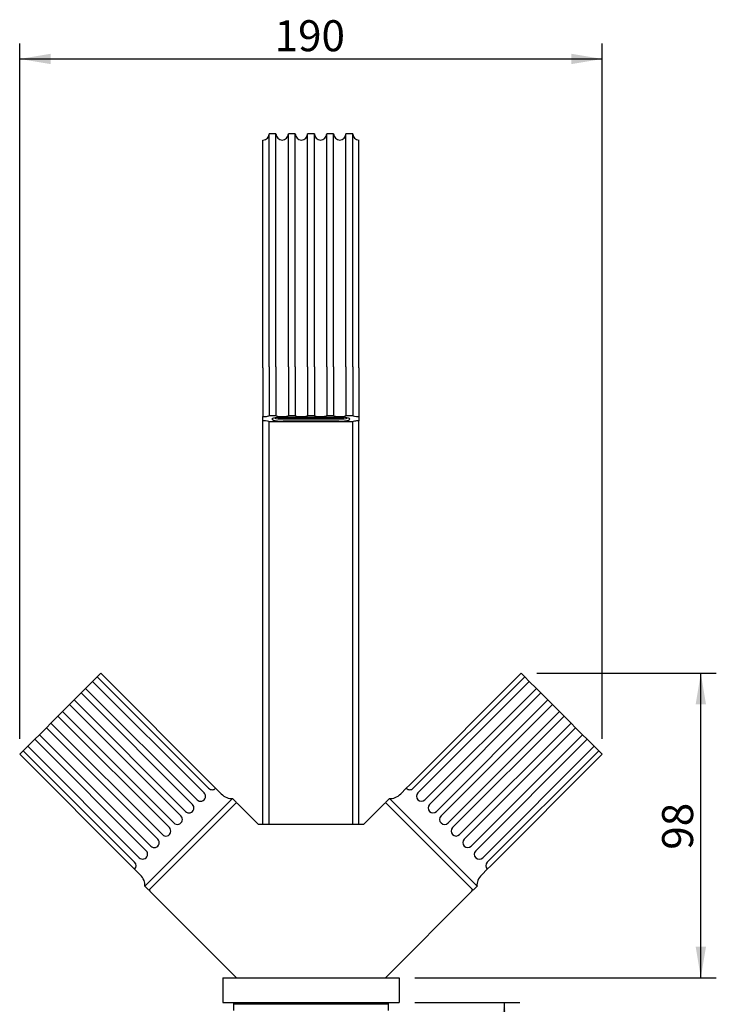
# Model space of a CAD drawing. Units: millimetres. Extents: x 46 to 246, y 26 to 186.
# Drawn here: x 67 to 134, y 91 to 186 of the extents above; entities that cross this region are included whole.
import ezdxf
from ezdxf.enums import TextEntityAlignment as Align

# ---------------------------------------------------------------- set-up
doc = ezdxf.new("R2010")
doc.units = ezdxf.units.MM
for name, color, linetype in [('Default', 7, 'Continuous'), ('RTAE131ZZ', 7, 'Continuous'), ('RYAU7A24CC03', 7, 'Continuous'), ('RYAU7A24CC06', 7, 'Continuous'), ('RYIT7A14CC01', 7, 'Continuous'), ('RYIT7A24CC50', 7, 'Continuous'), ('RZIT7A24ZZ05', 7, 'Continuous')]:
    doc.layers.add(name, color=color, linetype=linetype)
doc.styles.add('SEACAD_Arial', font='arial.ttf')
doc.dimstyles.new('ISO', dxfattribs={"dimtxt": 3, "dimasz": 3, "dimexe": 1.5, "dimexo": 1.5, "dimgap": 0.75, "dimtad": 1, "dimlfac": 3.333333, "dimtxsty": 'SEACAD_Arial', "dimblk1": '_SE_FILLED', "dimblk2": '_SE_FILLED', "dimsah": 1, "dimcen": 1.5, "dimadec": 0, "dimazin": 0, "dimtfac": 0.5, "dimtdec": 3, "dimtmove": 0, "dimatfit": 3, "dimfxl": 1, "dimarcsym": 0})

# ---------------------------------------------------------------- blocks, each defined once
blk = doc.blocks.new('SE1')
at = {"layer": 'RTAE131ZZ', "color": 7, "linetype": 'Continuous'}
for p, q in [((92.576, 147.615), (92.891, 147.615)), ((92.576, 147.589), (93.041, 147.589)), ((92.891, 147.642), (92.891, 147.641)), ((92.891, 147.615), (92.891, 147.641)), ((92.891, 147.641), (97.541, 147.641)), ((93.041, 147.615), (93.041, 147.589)), ((93.041, 147.615), (97.391, 147.615)), ((97.391, 147.615), (97.391, 147.589)), ((97.391, 147.589), (97.856, 147.589)), ((97.541, 147.642), (97.541, 147.641)), ((97.541, 147.641), (97.541, 147.615)), ((97.541, 147.615), (97.856, 147.615))]:
    blk.add_line(p, q, dxfattribs=at)
for centre, major_axis, start_param, end_param in [((92.576, 147.747), (0.915, 0), 4.059635, 4.712389), ((92.576, 147.747), (0.765, 0), 4.177289, 4.712389), ((97.856, 147.747), (-0.765, 0), 1.570796, 2.105896), ((97.856, 147.747), (-0.915, 0), 1.570796, 2.223551)]:
    blk.add_ellipse(centre, major_axis=major_axis, ratio=0.173648, start_param=start_param, end_param=end_param, dxfattribs=at)
at = {"layer": 'RYAU7A24CC03', "color": 7, "linetype": 'Continuous'}
for p, q in [((86.666, 93.346), (86.666, 90.946)), ((86.666, 93.346), (103.766, 93.346)), ((103.766, 93.346), (103.766, 90.946)), ((86.666, 90.946), (103.766, 90.946))]:
    blk.add_line(p, q, dxfattribs=at)
at = {"layer": 'RYAU7A24CC06', "color": 7, "linetype": 'Continuous'}
for p, q in [((90.116, 108.196), (88.101, 110.211)), ((102.331, 110.211), (100.316, 108.196)), ((100.316, 108.196), (90.116, 108.196)), ((79.615, 101.726), (87.995, 93.346)), ((102.436, 93.346), (110.816, 101.726))]:
    blk.add_line(p, q, dxfattribs=at)
for centre, start, end in [((87.995, 110.105), 45, 135), ((102.437, 110.105), 45, 135), ((79.721, 101.832), 135, 225), ((110.71, 101.832), 315, 45)]:
    blk.add_arc(centre, 0.15, start, end, dxfattribs=at)
at = {"layer": 'RYIT7A14CC01', "color": 7, "linetype": 'Continuous'}
for p, q in [((91.166, 152.536), (91.166, 175.095)), ((91.826, 175.095), (91.166, 175.095)), ((91.826, 152.536), (91.826, 175.095)), ((93.026, 152.536), (93.026, 175.095)), ((93.686, 175.095), (93.026, 175.095)), ((93.686, 152.536), (93.686, 175.095)), ((94.886, 152.536), (94.886, 175.095)), ((95.546, 175.095), (94.886, 175.095)), ((95.546, 152.536), (95.546, 175.095)), ((96.746, 152.536), (96.746, 175.095)), ((97.406, 175.095), (96.746, 175.095)), ((97.406, 152.536), (97.406, 175.095)), ((98.606, 152.536), (98.606, 175.095)), ((99.266, 175.095), (98.606, 175.095)), ((99.266, 152.536), (99.266, 175.095)), ((90.566, 152.432), (90.566, 174.495)), ((99.866, 152.432), (99.866, 174.495)), ((90.566, 152.432), (90.566, 147.705)), ((91.166, 152.536), (91.166, 147.809)), ((91.826, 152.536), (91.826, 147.809)), ((93.026, 152.536), (93.026, 147.809)), ((93.686, 152.536), (93.686, 147.809)), ((94.886, 152.536), (94.886, 147.809)), ((95.546, 152.536), (95.546, 147.809)), ((96.746, 152.536), (96.746, 147.809)), ((97.406, 152.536), (97.406, 147.809)), ((98.606, 152.536), (98.606, 147.809)), ((99.266, 152.536), (99.266, 147.809)), ((99.866, 152.432), (99.866, 147.705)), ((90.566, 147.288), (90.566, 147.705)), ((90.566, 108.196), (90.566, 147.288)), ((91.166, 147.809), (91.826, 147.809)), ((91.166, 108.196), (91.166, 147.184)), ((99.266, 147.184), (91.166, 147.184)), ((92.516, 147.642), (97.916, 147.642)), ((92.516, 147.476), (97.916, 147.476)), ((97.916, 147.267), (92.516, 147.267)), ((93.026, 147.809), (93.686, 147.809)), ((94.886, 147.809), (95.546, 147.809)), ((96.746, 147.809), (97.406, 147.809)), ((98.606, 147.809), (99.266, 147.809)), ((99.266, 108.196), (99.266, 147.184)), ((99.866, 147.705), (99.866, 147.288)), ((99.866, 108.196), (99.866, 147.288))]:
    blk.add_line(p, q, dxfattribs=at)
for centre, start, end in [((90.566, 175.095), 270, 0), ((92.426, 175.095), 180, 0), ((94.286, 175.095), 180, 0), ((96.146, 175.095), 180, 0), ((98.006, 175.095), 180, 0), ((99.866, 175.095), 180, 270)]:
    blk.add_arc(centre, 0.6, start, end, dxfattribs=at)
for centre, major_axis, start_param, end_param in [((90.566, 147.809), (-0.6, 0), 1.570796, 3.141593), ((90.566, 147.184), (0.6, 0), 0, 1.570796), ((92.516, 147.455), (1.08, 0), 1.570796, 4.712389), ((92.516, 147.632), (0.9, 0), 3.524015, 4.712389), ((92.426, 147.809), (-0.6, 0), 0, 3.141593), ((94.286, 147.809), (-0.6, 0), 0, 3.141593), ((96.146, 147.809), (-0.6, 0), 0, 3.141593), ((98.006, 147.809), (-0.6, 0), 0, 3.141593), ((97.916, 147.455), (-1.08, 0), 1.570796, 4.712389), ((97.916, 147.632), (-0.9, 0), 1.570796, 2.759171), ((99.866, 147.809), (-0.6, 0), 0, 1.570796), ((99.866, 147.184), (0.6, 0), 1.570796, 3.141593)]:
    blk.add_ellipse(centre, major_axis=major_axis, ratio=0.173648, start_param=start_param, end_param=end_param, dxfattribs=at)
at = {"layer": 'RYIT7A24CC50', "color": 7, "linetype": 'Continuous'}
for p, q in [((74.06, 122.051), (74.503, 122.494)), ((74.503, 122.494), (74.842, 122.833)), ((74.503, 122.494), (85.3, 111.696)), ((85.64, 112.036), (74.842, 122.833)), ((104.792, 112.036), (115.589, 122.833)), ((115.929, 122.494), (105.131, 111.696)), ((115.589, 122.833), (115.929, 122.494)), ((115.929, 122.494), (116.371, 122.051)), ((72.939, 120.93), (73.382, 121.373)), ((73.382, 121.373), (74.06, 122.051)), ((73.382, 121.373), (84.179, 110.575)), ((84.858, 111.254), (74.06, 122.051)), ((105.574, 111.254), (116.371, 122.051)), ((117.05, 121.373), (106.253, 110.575)), ((116.371, 122.051), (117.05, 121.373)), ((117.05, 121.373), (117.492, 120.93)), ((71.818, 119.809), (72.26, 120.251)), ((72.26, 120.251), (72.939, 120.93)), ((72.26, 120.251), (83.058, 109.454)), ((83.737, 110.133), (72.939, 120.93)), ((106.695, 110.133), (117.492, 120.93)), ((118.171, 120.251), (107.374, 109.454)), ((117.492, 120.93), (118.171, 120.251)), ((118.171, 120.251), (118.614, 119.809)), ((71.139, 119.13), (71.818, 119.809)), ((82.615, 109.011), (71.818, 119.809)), ((107.816, 109.011), (118.614, 119.809)), ((118.614, 119.809), (119.293, 119.13)), ((70.018, 118.009), (70.697, 118.688)), ((70.697, 118.688), (71.139, 119.13)), ((70.697, 118.688), (81.494, 107.89)), ((71.139, 119.13), (81.937, 108.333)), ((119.293, 119.13), (108.495, 108.333)), ((119.735, 118.688), (108.937, 107.89)), ((119.293, 119.13), (119.735, 118.688)), ((119.735, 118.688), (120.414, 118.009)), ((68.897, 116.888), (69.575, 117.566)), ((69.575, 117.566), (70.018, 118.009)), ((69.575, 117.566), (80.373, 106.769)), ((80.815, 107.211), (70.018, 118.009)), ((109.616, 107.211), (120.414, 118.009)), ((120.856, 117.566), (110.059, 106.769)), ((120.414, 118.009), (120.856, 117.566)), ((120.856, 117.566), (121.535, 116.888)), ((67.775, 115.766), (68.454, 116.445)), ((68.454, 116.445), (68.897, 116.888)), ((68.454, 116.445), (79.252, 105.648)), ((79.694, 106.09), (68.897, 116.888)), ((110.738, 106.09), (121.535, 116.888)), ((121.978, 116.445), (111.18, 105.648)), ((121.535, 116.888), (121.978, 116.445)), ((121.978, 116.445), (122.656, 115.766)), ((67.333, 115.324), (67.775, 115.766)), ((78.573, 104.969), (67.775, 115.766)), ((111.859, 104.969), (122.656, 115.766)), ((122.656, 115.766), (123.099, 115.324)), ((66.993, 114.984), (67.333, 115.324)), ((77.791, 104.187), (66.993, 114.984)), ((67.333, 115.324), (78.13, 104.526)), ((123.099, 115.324), (112.301, 104.526)), ((112.641, 104.187), (123.438, 114.984)), ((123.099, 115.324), (123.438, 114.984)), ((85.979, 111.696), (85.64, 112.036)), ((86.51, 111.166), (85.979, 111.696)), ((103.922, 111.166), (104.452, 111.696)), ((104.452, 111.696), (104.792, 112.036)), ((79.121, 102.225), (87.602, 110.706)), ((87.605, 110.707), (87.602, 110.706)), ((87.605, 110.707), (87.995, 110.318)), ((102.826, 110.707), (102.437, 110.318)), ((102.83, 110.706), (102.826, 110.707)), ((102.83, 110.706), (111.311, 102.225)), ((79.509, 101.832), (87.995, 110.318)), ((102.437, 110.318), (110.922, 101.832)), ((78.13, 103.848), (77.791, 104.187)), ((112.301, 103.848), (112.641, 104.187)), ((78.661, 103.317), (78.13, 103.848)), ((111.771, 103.317), (112.301, 103.848)), ((79.121, 102.225), (79.12, 102.221)), ((79.12, 102.221), (79.509, 101.832)), ((111.311, 102.221), (110.922, 101.832)), ((111.311, 102.221), (111.311, 102.225))]:
    blk.add_line(p, q, dxfattribs=at)
for centre, start, end in [((85.64, 112.036), 225, 315), ((104.792, 112.036), 225, 315), ((84.519, 110.915), 225, 45), ((105.913, 110.915), 135, 315), ((83.397, 109.793), 225, 45), ((107.034, 109.793), 135, 315), ((82.276, 108.672), 225, 45), ((108.156, 108.672), 135, 315), ((81.155, 107.551), 225, 45), ((109.277, 107.551), 135, 315), ((80.034, 106.429), 225, 45), ((110.398, 106.429), 135, 315), ((78.912, 105.308), 225, 45), ((111.519, 105.308), 135, 315), ((77.791, 104.187), 315, 45), ((112.641, 104.187), 135, 225)]:
    blk.add_arc(centre, 0.48, start, end, dxfattribs=at)
for centre, major_axis, start_param, end_param in [((87.04, 111.696), (-0.849, 0.849), 1.570796, 2.725875), ((103.392, 111.696), (0.849, 0.849), 3.55731, 4.712389), ((78.13, 102.787), (-0.849, 0.849), 3.55731, 4.712389), ((112.301, 102.787), (-0.849, -0.849), 4.712389, 5.867468)]:
    blk.add_ellipse(centre, major_axis=major_axis, ratio=0.625, start_param=start_param, end_param=end_param, dxfattribs=at)
at = {"layer": 'RZIT7A24ZZ05', "color": 7, "linetype": 'Continuous'}
for p, q in [((87.716, 90.946), (87.716, 90.766)), ((102.716, 90.766), (87.716, 90.766)), ((102.716, 90.766), (87.716, 90.766)), ((87.716, 90.766), (87.716, 90.166)), ((102.716, 90.766), (102.716, 90.946)), ((102.716, 90.166), (102.716, 90.766))]:
    blk.add_line(p, q, dxfattribs=at)
blk = doc.blocks.new('DMBLK1666')
at = {"layer": 'Default', "linetype": 'Continuous'}
for points in [[(114.443, 87.946), (113.943, 90.946), (113.443, 87.946)], [(114.443, 77.342), (113.443, 77.342), (113.943, 74.342)]]:
    blk.add_hatch(color=7, dxfattribs=at).paths.add_polyline_path(points)
at = {"layer": 'Default', "color": 7, "linetype": 'Continuous'}
for p, q in [((105.266, 90.946), (115.443, 90.946)), ((113.943, 90.946), (113.943, 55.44)), ((104.066, 74.342), (115.443, 74.342))]:
    blk.add_line(p, q, dxfattribs=at)
at = {"layer": 'Default', "color": 7, "linetype": 'Continuous', "style": 'SEACAD_Arial'}
blk.add_text('max 50', height=3, rotation=90, dxfattribs=at).set_placement((110.193, 56.49), align=Align.TOP_LEFT)
blk = doc.blocks.new('_SE_FILLED')
at = {"color": 0}
blk.add_line((0, 0), (-1, 0), dxfattribs=at)
blk.add_solid([(0, 0), (-1, -0.1665), (-1, 0.1665), (0, 0)], dxfattribs=at)
blk = doc.blocks.new('DMBLK1671')
at = {"layer": 'Default', "linetype": 'Continuous'}
for points in [[(69.993, 182.852), (66.993, 182.352), (69.993, 181.852)], [(120.438, 182.852), (120.438, 181.852), (123.438, 182.352)]]:
    blk.add_hatch(color=7, dxfattribs=at).paths.add_polyline_path(points)
at = {"layer": 'Default', "color": 7, "linetype": 'Continuous'}
for p, q in [((66.993, 116.484), (66.993, 183.852)), ((123.438, 116.484), (123.438, 183.852)), ((66.993, 182.352), (123.438, 182.352))]:
    blk.add_line(p, q, dxfattribs=at)
at = {"layer": 'Default', "color": 7, "linetype": 'Continuous', "style": 'SEACAD_Arial'}
blk.add_text('190', height=3, dxfattribs=at).set_placement((91.694, 186.102), align=Align.TOP_LEFT)
blk = doc.blocks.new('DMBLK1673')
at = {"layer": 'Default', "linetype": 'Continuous'}
for points in [[(133.487, 119.833), (132.987, 122.833), (132.487, 119.833)], [(133.487, 96.346), (132.487, 96.346), (132.987, 93.346)]]:
    blk.add_hatch(color=7, dxfattribs=at).paths.add_polyline_path(points)
at = {"layer": 'Default', "color": 7, "linetype": 'Continuous'}
for p, q in [((117.089, 122.833), (134.487, 122.833)), ((132.987, 93.346), (132.987, 122.833)), ((105.266, 93.346), (134.487, 93.346))]:
    blk.add_line(p, q, dxfattribs=at)
at = {"layer": 'Default', "color": 7, "linetype": 'Continuous', "style": 'SEACAD_Arial'}
blk.add_text('98', height=3, rotation=90, dxfattribs=at).set_placement((129.237, 105.742), align=Align.TOP_LEFT)

msp = doc.modelspace()

# ---------------------------------------------------------------- block references
at = {"layer": 'Default'}
msp.add_blockref('SE1', (0, 0), dxfattribs=at)

# ---------------------------------------------------------------- dimensions: what is measured, and where the dimension line sits
at = {"layer": 'Default', "color": 7, "linetype": 'Continuous'}
for base, p1, p2, angle, text, override, picture, middle, dimtype in [((66.9934, 182.3516), (66.9934, 114.9844), (123.4382, 114.9844), 0, '\\A1;190', {"dimdec": 0, "dimrnd": 10, "dimtdec": 4}, 'DMBLK1671', (95.2158, 182.3516), 161), ((132.9869, 122.8333), (103.7658, 93.3462), (115.5893, 122.8333), 90, '\\A1;98', {"dimdec": 0}, 'DMBLK1673', (132.9869, 108.0898), 160)]:
    dim = msp.add_linear_dim(base=base, p1=p1, p2=p2, angle=angle, text=text, dimstyle='ISO', override=override, dxfattribs=at)
    dim.commit()
    dim.dimension.update_dxf_attribs({"geometry": picture, "text_midpoint": middle, "dimtype": dimtype})
dim = msp.add_linear_dim(base=(113.9426, 74.3418), p1=(103.7658, 90.9462), p2=(102.5658, 74.3418), angle=90, text='\\A1;max 50 {}', dimstyle='ISO', dxfattribs=at)
dim.commit()
dim.dimension.update_dxf_attribs({"geometry": 'DMBLK1666', "text_midpoint": (113.9426, 73.466), "dimtype": 160})

doc.saveas('drawing.dxf')
